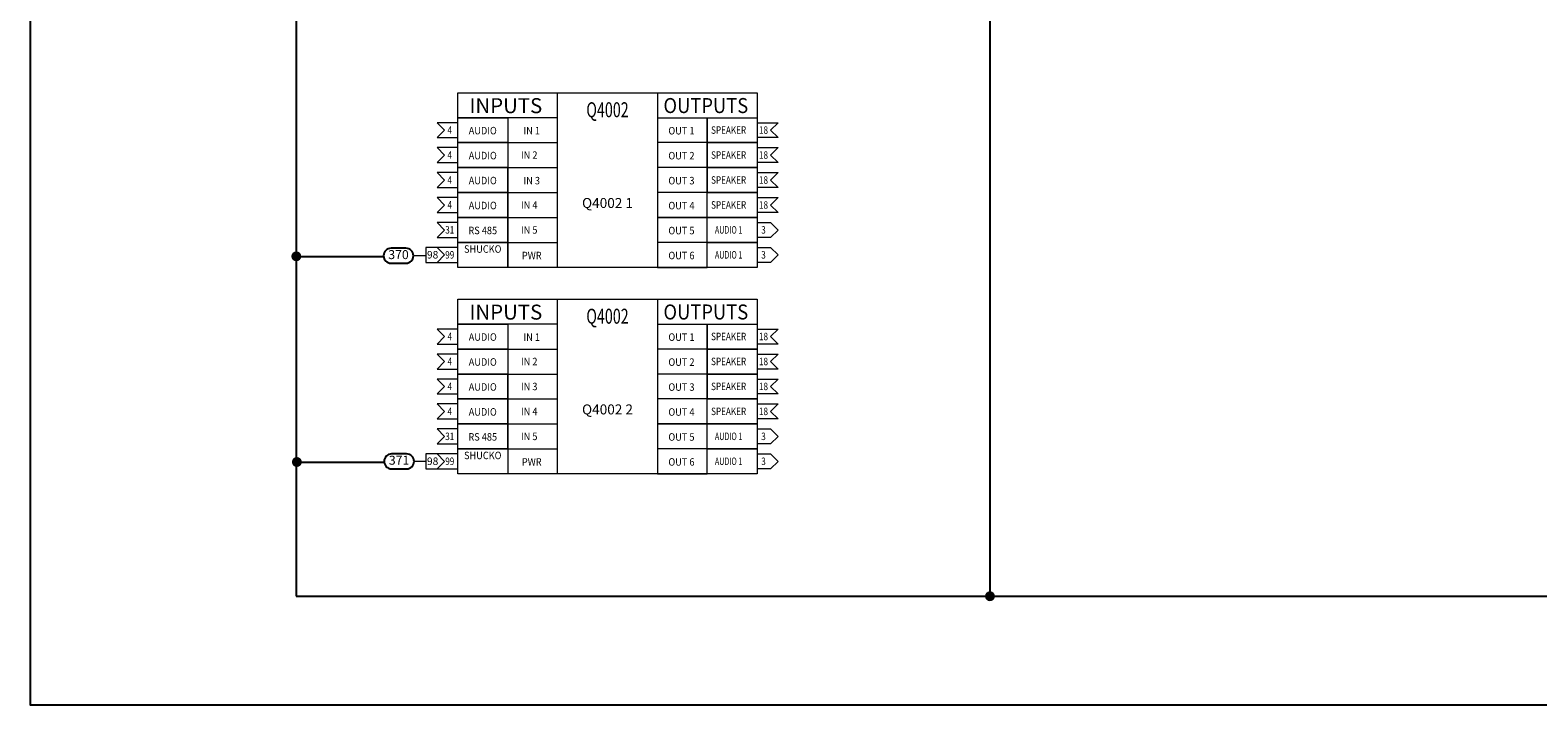
# Model space of a CAD drawing. Extents: x -159630 to 1832880, y -169306 to -73104.
# Drawn here: x -76688 to -76386, y -107211 to -107076 of the extents above; entities that cross this region are included whole.
import ezdxf
from ezdxf.enums import TextEntityAlignment as Align

# ---------------------------------------------------------------- set-up
doc = ezdxf.new("R2010")
doc.units = 0
doc.header["$MEASUREMENT"] = 0
doc.linetypes.add('ACAD_ISO03W100', pattern=[30, 12, -18])
doc.layers.get('0').update_dxf_attribs({"lineweight": 0})
for name, color, linetype in [('CABLES-NUMS', 1, 'Continuous'), ('COMPOZITE', 6, 'ACAD_ISO03W100'), ('DMX 512', 144, 'Continuous'), ('UNIT_CONT', 7, 'Continuous'), ('UNIT_POSN', 5, 'Continuous'), ('UNIT_TYPES', 5, 'Continuous'), ('VGA', 4, 'Continuous'), ('РАМКА', 7, 'Continuous')]:
    doc.layers.add(name, color=color, linetype=linetype)
doc.layers.add('СИЛОВЫЕ ЛИНИИ', color=1, linetype='Continuous', lineweight=13)
doc.styles.add('RUSAR', font='ARIAL.TTF')
doc.styles.add('SIM', font='simplex.shx', dxfattribs={"width": 0.8, "oblique": 15})
doc.styles.add('Text_', font='txt.shx')

# ---------------------------------------------------------------- blocks, each defined once
blk = doc.blocks.new('Mod_data')
at = {"color": 0, "linetype": 'ByBlock', "lineweight": -2}
blk.add_line((0, 0), (20, 0), dxfattribs=at)
at = {"color": 0, "linetype": 'Continuous', "style": 'RUSAR', "flags": 12}
for tag, p in [('N-X-N', (10, -11.5)), ('VIDEO', (10, -15)), ('----------', (10, -18.5))]:
    blk.add_attdef(tag, text='', height=2, dxfattribs=at).set_placement(p, align=Align.CENTER)
at = {"layer": 'UNIT_POSN', "linetype": 'Continuous', "style": 'RUSAR'}
blk.add_attdef('NAME', text='', height=3, dxfattribs=at).set_placement((10, -3), align=Align.MIDDLE_CENTER)
at = {"layer": 'UNIT_TYPES', "linetype": 'Continuous', "style": 'RUSAR'}
blk.add_attdef('TYPE', text='', height=2, dxfattribs=at).set_placement((10, -7), align=Align.MIDDLE_CENTER)
blk = doc.blocks.new('F_IN_F')
at = {"color": 0, "linetype": 'ByBlock', "lineweight": -2}
blk.add_lwpolyline([(-10, 2.5), (0, 2.5), (0, -2.5), (-10, -2.5)], close=True, dxfattribs=at)
at = {"layer": 'UNIT_CONT', "color": 0, "linetype": 'ByBlock', "lineweight": -2}
for p, q in [((-10, 1.5), (-14.15, 1.5)), ((-14.15, 1.5), (-12.65, 0)), ((-12.65, 0), (-14.15, -1.5)), ((-14.15, -1.5), (-10, -1.5))]:
    blk.add_line(p, q, dxfattribs=at)
at = {"style": 'SIM', "oblique": 15}
blk.add_attdef('CONNECTOR_2', text='', height=1.5, dxfattribs=at).set_placement((-12.84, -0.72), align=Align.CENTER)
at = {"color": 0, "linetype": 'ByBlock', "lineweight": -2, "style": 'SIM', "oblique": 15, "flags": 12}
for tag, p in [('INOUT1', (-5, 1.13)), ('INOUT2', (-5, -1.04))]:
    blk.add_attdef(tag, text='', height=1.5, dxfattribs=at).set_placement(p, align=Align.MIDDLE_CENTER)
blk = doc.blocks.new('OUT')
at = {"linetype": 'ByBlock', "lineweight": -2}
for p, q in [((10, 1.5), (14.19, 1.5)), ((10, 1.5), (10, -1.5)), ((14.19, 1.5), (12.69, 0)), ((12.69, 0), (14.19, -1.5)), ((14.19, -1.5), (10, -1.5))]:
    blk.add_line(p, q, dxfattribs=at)
at = {"color": 0, "linetype": 'ByBlock', "lineweight": -2}
blk.add_lwpolyline([(0, 2.5), (10, 2.5), (10, -2.5), (0, -2.5)], close=True, dxfattribs=at)
at = {"style": 'SIM', "oblique": 15}
for tag, p in [('OUT', (2.63, 0.47)), ('CONNECTOR', (11.27, -0.73)), ('OUT', (2.63, -1.7))]:
    blk.add_attdef(tag, text='', height=1.5, dxfattribs=at).set_placement(p, align=Align.CENTER)
blk = doc.blocks.new('F_OUT')
at = {"linetype": 'ByBlock', "lineweight": -2}
for p, q in [((10, 1.5), (12.69, 1.5)), ((10, 1.5), (10, -1.5)), ((12.69, 1.5), (14.19, 0)), ((14.19, 0), (12.69, -1.5)), ((12.69, -1.5), (10, -1.5))]:
    blk.add_line(p, q, dxfattribs=at)
at = {"color": 0, "linetype": 'ByBlock', "lineweight": -2}
blk.add_lwpolyline([(0, 2.5), (10, 2.5), (10, -2.5), (0, -2.5)], close=True, dxfattribs=at)
at = {"style": 'SIM', "oblique": 15}
for tag, p in [('OUT', (2.63, 0.47)), ('CONNECTOR', (10.88, -0.73)), ('OUT', (2.63, -1.7))]:
    blk.add_attdef(tag, text='', height=1.5, dxfattribs=at).set_placement(p, align=Align.CENTER)
blk = doc.blocks.new('con_M')
at = {"linetype": 'ByBlock', "lineweight": -2}
for p, q in [((-2.24, 1.5), (-3.74, 0)), ((-3.74, 0), (-2.24, -1.5)), ((-2.24, 1.5), (0, 1.5)), ((0, 1.5), (0, -1.5)), ((0, -1.5), (-2.24, -1.5))]:
    blk.add_line(p, q, dxfattribs=at)
at = {"layer": 'VGA', "style": 'SIM', "oblique": 15}
blk.add_attdef('CONNECT', text='', height=1.5, dxfattribs=at).set_placement((-3.01, -0.69), align=Align.CENTER)
blk = doc.blocks.new('CABNUM')
at = {"layer": 'CABLES-NUMS', "color": 0, "linetype": 'Continuous'}
blk.add_lwpolyline([(1.5, 1.5), (4.5, 1.5, -1), (4.5, -1.5), (1.5, -1.5, -1)], format="xyb", close=True, dxfattribs=at)
at = {"linetype": 'Continuous', "style": 'Text_'}
blk.add_attdef('**', (6.5, 0.5), '', height=2, dxfattribs=at)
at = {"layer": 'CABLES-NUMS', "color": 0, "linetype": 'Continuous', "style": 'Text_', "width": 0.7, "flags": 4}
blk.add_attdef('000', text='', height=1.8, dxfattribs=at).set_placement((3, 0), align=Align.MIDDLE)

msp = doc.modelspace()

# ---------------------------------------------------------------- hatches: boundary and pattern name
at = {"layer": 'DMX 512', "lineweight": 0}
h = msp.add_hatch(color=256, dxfattribs=at)
h.set_gradient(color1=(255, 0, 0), color2=(255, 0, 0), tint=1)
edge = h.paths.add_edge_path()
edge.add_arc((-76635.04, -107121.39), 1, 0, 360)
h = msp.add_hatch(color=256, dxfattribs=at)
h.set_gradient(color1=(255, 0, 0), color2=(255, 0, 0), tint=1)
edge = h.paths.add_edge_path()
edge.add_arc((-76634.93, -107162.59), 1, 0, 360)
h = msp.add_hatch(color=256, dxfattribs=at)
h.set_gradient(color1=(255, 0, 0), color2=(255, 0, 0), tint=1)
edge = h.paths.add_edge_path()
edge.add_arc((-76496.04, -107189.47), 1, 0, 360)

# ---------------------------------------------------------------- linework, layer by layer
for p, q in [((-76582.68, -107093.61), (-76602.68, -107093.61)), ((-76562.68, -107093.61), (-76552.68, -107093.61)), ((-76562.68, -107093.61), (-76542.68, -107093.61)), ((-76552.68, -107093.61), (-76552.68, -107108.61)), ((-76602.68, -107098.61), (-76582.68, -107098.61)), ((-76542.68, -107098.61), (-76562.68, -107098.61)), ((-76592.68, -107103.61), (-76582.68, -107103.61)), ((-76592.68, -107118.61), (-76592.68, -107103.61)), ((-76552.68, -107103.61), (-76562.68, -107103.61)), ((-76602.68, -107108.61), (-76582.68, -107108.61)), ((-76552.68, -107108.61), (-76562.68, -107108.61)), ((-76592.68, -107113.61), (-76582.68, -107113.61)), ((-76592.68, -107123.61), (-76592.68, -107113.61)), ((-76562.68, -107113.61), (-76552.68, -107113.61)), ((-76552.68, -107113.61), (-76562.68, -107113.61)), ((-76592.68, -107118.61), (-76582.68, -107118.61)), ((-76592.68, -107118.61), (-76582.68, -107118.61)), ((-76592.68, -107118.61), (-76582.68, -107118.61)), ((-76552.68, -107118.61), (-76562.68, -107118.61)), ((-76562.68, -107123.61), (-76552.68, -107123.61)), ((-76582.68, -107134.96), (-76602.68, -107134.96)), ((-76562.68, -107134.96), (-76552.68, -107134.96)), ((-76562.68, -107134.96), (-76542.68, -107134.96)), ((-76552.68, -107134.96), (-76552.68, -107149.96)), ((-76602.68, -107139.96), (-76582.68, -107139.96)), ((-76542.68, -107139.96), (-76562.68, -107139.96)), ((-76592.68, -107144.96), (-76582.68, -107144.96)), ((-76592.68, -107159.96), (-76592.68, -107144.96)), ((-76552.68, -107144.96), (-76562.68, -107144.96)), ((-76602.68, -107149.96), (-76582.68, -107149.96)), ((-76552.68, -107149.96), (-76562.68, -107149.96)), ((-76602.68, -107154.96), (-76582.68, -107154.96)), ((-76562.68, -107154.96), (-76552.68, -107154.96)), ((-76552.68, -107154.96), (-76562.68, -107154.96)), ((-76592.68, -107159.96), (-76582.68, -107159.96)), ((-76592.68, -107159.96), (-76582.68, -107159.96)), ((-76592.68, -107159.96), (-76582.68, -107159.96)), ((-76552.68, -107159.96), (-76562.68, -107159.96)), ((-76562.68, -107164.96), (-76552.68, -107164.96))]:
    msp.add_line(p, q)
at = {"linetype": 'Continuous'}
for points in [[(-76602.68, -107088.61), (-76542.68, -107088.61), (-76542.68, -107123.61), (-76602.68, -107123.61)], [(-76582.68, -107088.61), (-76562.68, -107088.61), (-76562.68, -107123.61), (-76582.68, -107123.61)], [(-76602.68, -107129.96), (-76542.68, -107129.96), (-76542.68, -107164.96), (-76602.68, -107164.96)], [(-76582.68, -107129.96), (-76562.68, -107129.96), (-76562.68, -107164.96), (-76582.68, -107164.96)]]:
    msp.add_lwpolyline(points, close=True, dxfattribs=at)
at = {"layer": 'РАМКА'}
msp.add_lwpolyline([(-76311.23, -107156.23), (-76126.23, -107156.23), (-76126.23, -106808.36), (-76688.38, -106808.36), (-76688.38, -107211.23), (-76311.23, -107211.23), (-76311.23, -107156.23)], dxfattribs=at)
at = {"layer": 'СИЛОВЫЕ ЛИНИИ', "lineweight": -3}
for p, q in [((-76635.04, -106900.06), (-76635.04, -107189.47)), ((-76496.05, -107045.06), (-76496.05, -107189.47)), ((-76635.04, -107121.4), (-76617.55, -107121.4)), ((-76634.02, -107121.4), (-76617.55, -107121.4)), ((-76634.93, -107162.59), (-76617.44, -107162.59)), ((-76633.91, -107162.59), (-76617.44, -107162.59)), ((-76635.04, -107189.47), (-76373.33, -107189.47))]:
    msp.add_line(p, q, dxfattribs=at)
at = {"layer": 'СИЛОВЫЕ ЛИНИИ'}
for p, q in [((-76609.18, -107121.27), (-76611.56, -107121.27)), ((-76609.07, -107162.46), (-76611.45, -107162.46))]:
    msp.add_line(p, q, dxfattribs=at)

# ---------------------------------------------------------------- block references
at = {"linetype": 'Continuous'}
ref = msp.add_blockref('Mod_data', (-76582.68, -107088.61), dxfattribs=at)
ref.add_attrib('POSN', 'Q4002', dxfattribs={"layer": 'UNIT_POSN', "color": 3, "linetype": 'Continuous', "height": 3, "style": 'SIM', "oblique": 15, "width": 0.7}).set_placement((-76572.68, -107092.02), align=Align.MIDDLE_CENTER)
ref.add_attrib('TYPE', 'Q4002 1', dxfattribs={"layer": 'UNIT_TYPES', "color": 3, "linetype": 'Continuous', "height": 2, "style": 'SIM', "oblique": 15}).set_placement((-76572.68, -107110.7), align=Align.MIDDLE_CENTER)
ref = msp.add_blockref('F_IN_F', (-76592.68, -107096.11))
ref.add_attrib('INOUT1', 'AUDIO', dxfattribs={"color": 0, "linetype": 'ByBlock', "lineweight": -2, "height": 1.5, "style": 'SIM', "oblique": 15, "width": 0.9}).set_placement((-76597.68, -107096.2), align=Align.MIDDLE_CENTER)
ref.add_attrib('CONNECTOR_2', '4', dxfattribs={"height": 1.5, "style": 'SIM', "oblique": 15, "width": 0.8}).set_placement((-76604.29, -107096.83), align=Align.CENTER)
ref = msp.add_blockref('OUT', (-76552.68, -107096.11))
ref.add_attrib('OUT', 'SPEAKER', dxfattribs={"height": 1.5, "style": 'SIM', "oblique": 15, "width": 0.8}).set_placement((-76548.41, -107096.84), align=Align.CENTER)
ref.add_attrib('CONNECTOR', '18', dxfattribs={"height": 1.5, "style": 'SIM', "oblique": 15, "width": 0.8}).set_placement((-76541.42, -107096.84), align=Align.CENTER)
ref = msp.add_blockref('F_IN_F', (-76592.68, -107101.11))
ref.add_attrib('INOUT1', 'AUDIO', dxfattribs={"color": 0, "linetype": 'ByBlock', "lineweight": -2, "height": 1.5, "style": 'SIM', "oblique": 15, "width": 0.9}).set_placement((-76597.68, -107101.2), align=Align.MIDDLE_CENTER)
ref.add_attrib('CONNECTOR_2', '4', dxfattribs={"height": 1.5, "style": 'SIM', "oblique": 15, "width": 0.8}).set_placement((-76604.29, -107101.83), align=Align.CENTER)
ref = msp.add_blockref('OUT', (-76552.68, -107101.11))
ref.add_attrib('OUT', 'SPEAKER', dxfattribs={"height": 1.5, "style": 'SIM', "oblique": 15, "width": 0.8}).set_placement((-76548.41, -107101.84), align=Align.CENTER)
ref.add_attrib('CONNECTOR', '18', dxfattribs={"height": 1.5, "style": 'SIM', "oblique": 15, "width": 0.8}).set_placement((-76541.42, -107101.84), align=Align.CENTER)
ref = msp.add_blockref('F_IN_F', (-76592.68, -107106.11))
ref.add_attrib('INOUT1', 'AUDIO', dxfattribs={"color": 0, "linetype": 'ByBlock', "lineweight": -2, "height": 1.5, "style": 'SIM', "oblique": 15, "width": 0.9}).set_placement((-76597.68, -107106.2), align=Align.MIDDLE_CENTER)
ref.add_attrib('CONNECTOR_2', '4', dxfattribs={"height": 1.5, "style": 'SIM', "oblique": 15, "width": 0.8}).set_placement((-76604.29, -107106.83), align=Align.CENTER)
ref = msp.add_blockref('OUT', (-76552.68, -107106.11))
ref.add_attrib('OUT', 'SPEAKER', dxfattribs={"height": 1.5, "style": 'SIM', "oblique": 15, "width": 0.8}).set_placement((-76548.41, -107106.84), align=Align.CENTER)
ref.add_attrib('CONNECTOR', '18', dxfattribs={"height": 1.5, "style": 'SIM', "oblique": 15, "width": 0.8}).set_placement((-76541.42, -107106.84), align=Align.CENTER)
ref = msp.add_blockref('F_IN_F', (-76592.68, -107111.11))
ref.add_attrib('INOUT1', 'AUDIO', dxfattribs={"color": 0, "linetype": 'ByBlock', "lineweight": -2, "height": 1.5, "style": 'SIM', "oblique": 15, "width": 0.9}).set_placement((-76597.68, -107111.2), align=Align.MIDDLE_CENTER)
ref.add_attrib('CONNECTOR_2', '4', dxfattribs={"height": 1.5, "style": 'SIM', "oblique": 15, "width": 0.8}).set_placement((-76604.29, -107111.83), align=Align.CENTER)
ref = msp.add_blockref('OUT', (-76552.68, -107111.11))
ref.add_attrib('OUT', 'SPEAKER', dxfattribs={"height": 1.5, "style": 'SIM', "oblique": 15, "width": 0.8}).set_placement((-76548.41, -107111.84), align=Align.CENTER)
ref.add_attrib('CONNECTOR', '18', dxfattribs={"height": 1.5, "style": 'SIM', "oblique": 15, "width": 0.8}).set_placement((-76541.42, -107111.84), align=Align.CENTER)
ref = msp.add_blockref('F_IN_F', (-76592.68, -107116.11))
ref.add_attrib('INOUT1', 'RS 485', dxfattribs={"color": 0, "linetype": 'ByBlock', "lineweight": -2, "height": 1.5, "style": 'SIM', "oblique": 15, "width": 0.9}).set_placement((-76597.68, -107116.2), align=Align.MIDDLE_CENTER)
ref.add_attrib('CONNECTOR_2', '31', dxfattribs={"height": 1.5, "style": 'SIM', "oblique": 15, "width": 0.8}).set_placement((-76604.29, -107116.83), align=Align.CENTER)
ref = msp.add_blockref('F_OUT', (-76552.68, -107116.11))
ref.add_attrib('OUT', 'AUDIO 1', dxfattribs={"height": 1.5, "style": 'SIM', "oblique": 15, "width": 0.7}).set_placement((-76548.41, -107116.84), align=Align.CENTER)
ref.add_attrib('CONNECTOR', '3', dxfattribs={"height": 1.5, "style": 'SIM', "oblique": 15, "width": 0.8}).set_placement((-76541.42, -107116.84), align=Align.CENTER)
ref = msp.add_blockref('F_IN_F', (-76592.68, -107121.11))
ref.add_attrib('INOUT1', 'SHUCKO', dxfattribs={"color": 0, "linetype": 'ByBlock', "lineweight": -2, "height": 1.5, "style": 'SIM', "oblique": 15, "width": 0.9}).set_placement((-76597.68, -107119.92), align=Align.MIDDLE_CENTER)
ref.add_attrib('CONNECTOR_2', '99', dxfattribs={"height": 1.5, "style": 'SIM', "oblique": 15, "width": 0.8}).set_placement((-76604.29, -107121.83), align=Align.CENTER)
ref = msp.add_blockref('F_OUT', (-76552.68, -107121.11))
ref.add_attrib('OUT', 'AUDIO 1', dxfattribs={"height": 1.5, "style": 'SIM', "oblique": 15, "width": 0.7}).set_placement((-76548.41, -107121.84), align=Align.CENTER)
ref.add_attrib('CONNECTOR', '3', dxfattribs={"height": 1.5, "style": 'SIM', "oblique": 15, "width": 0.8}).set_placement((-76541.42, -107121.84), align=Align.CENTER)
ref = msp.add_blockref('con_M', (-76609.07, -107121.11), dxfattribs=dict(xscale=-1))
ref.add_attrib('CONNECT', '98', dxfattribs={"height": 1.5, "style": 'SIM', "oblique": 15}).set_placement((-76607.72, -107121.82), align=Align.CENTER)
ref = msp.add_blockref('Mod_data', (-76582.68, -107129.96), dxfattribs=at)
ref.add_attrib('POSN', 'Q4002', dxfattribs={"layer": 'UNIT_POSN', "color": 3, "linetype": 'Continuous', "height": 3, "style": 'SIM', "oblique": 15, "width": 0.7}).set_placement((-76572.68, -107133.38), align=Align.MIDDLE_CENTER)
ref.add_attrib('TYPE', 'Q4002 2', dxfattribs={"layer": 'UNIT_TYPES', "color": 3, "linetype": 'Continuous', "height": 2, "style": 'SIM', "oblique": 15}).set_placement((-76572.68, -107152.05), align=Align.MIDDLE_CENTER)
ref = msp.add_blockref('F_IN_F', (-76592.68, -107137.46))
ref.add_attrib('INOUT1', 'AUDIO', dxfattribs={"color": 0, "linetype": 'ByBlock', "lineweight": -2, "height": 1.5, "style": 'SIM', "oblique": 15, "width": 0.9}).set_placement((-76597.68, -107137.55), align=Align.MIDDLE_CENTER)
ref.add_attrib('CONNECTOR_2', '4', dxfattribs={"height": 1.5, "style": 'SIM', "oblique": 15, "width": 0.8}).set_placement((-76604.29, -107138.19), align=Align.CENTER)
ref = msp.add_blockref('OUT', (-76552.68, -107137.46))
ref.add_attrib('OUT', 'SPEAKER', dxfattribs={"height": 1.5, "style": 'SIM', "oblique": 15, "width": 0.8}).set_placement((-76548.41, -107138.19), align=Align.CENTER)
ref.add_attrib('CONNECTOR', '18', dxfattribs={"height": 1.5, "style": 'SIM', "oblique": 15, "width": 0.8}).set_placement((-76541.42, -107138.19), align=Align.CENTER)
ref = msp.add_blockref('F_IN_F', (-76592.68, -107142.46))
ref.add_attrib('INOUT1', 'AUDIO', dxfattribs={"color": 0, "linetype": 'ByBlock', "lineweight": -2, "height": 1.5, "style": 'SIM', "oblique": 15, "width": 0.9}).set_placement((-76597.68, -107142.55), align=Align.MIDDLE_CENTER)
ref.add_attrib('CONNECTOR_2', '4', dxfattribs={"height": 1.5, "style": 'SIM', "oblique": 15, "width": 0.8}).set_placement((-76604.29, -107143.19), align=Align.CENTER)
ref = msp.add_blockref('OUT', (-76552.68, -107142.46))
ref.add_attrib('OUT', 'SPEAKER', dxfattribs={"height": 1.5, "style": 'SIM', "oblique": 15, "width": 0.8}).set_placement((-76548.41, -107143.19), align=Align.CENTER)
ref.add_attrib('CONNECTOR', '18', dxfattribs={"height": 1.5, "style": 'SIM', "oblique": 15, "width": 0.8}).set_placement((-76541.42, -107143.19), align=Align.CENTER)
ref = msp.add_blockref('F_IN_F', (-76592.68, -107147.46))
ref.add_attrib('INOUT1', 'AUDIO', dxfattribs={"color": 0, "linetype": 'ByBlock', "lineweight": -2, "height": 1.5, "style": 'SIM', "oblique": 15, "width": 0.9}).set_placement((-76597.68, -107147.55), align=Align.MIDDLE_CENTER)
ref.add_attrib('CONNECTOR_2', '4', dxfattribs={"height": 1.5, "style": 'SIM', "oblique": 15, "width": 0.8}).set_placement((-76604.29, -107148.19), align=Align.CENTER)
ref = msp.add_blockref('OUT', (-76552.68, -107147.46))
ref.add_attrib('OUT', 'SPEAKER', dxfattribs={"height": 1.5, "style": 'SIM', "oblique": 15, "width": 0.8}).set_placement((-76548.41, -107148.19), align=Align.CENTER)
ref.add_attrib('CONNECTOR', '18', dxfattribs={"height": 1.5, "style": 'SIM', "oblique": 15, "width": 0.8}).set_placement((-76541.42, -107148.19), align=Align.CENTER)
ref = msp.add_blockref('F_IN_F', (-76592.68, -107152.46))
ref.add_attrib('INOUT1', 'AUDIO', dxfattribs={"color": 0, "linetype": 'ByBlock', "lineweight": -2, "height": 1.5, "style": 'SIM', "oblique": 15, "width": 0.9}).set_placement((-76597.68, -107152.55), align=Align.MIDDLE_CENTER)
ref.add_attrib('CONNECTOR_2', '4', dxfattribs={"height": 1.5, "style": 'SIM', "oblique": 15, "width": 0.8}).set_placement((-76604.29, -107153.19), align=Align.CENTER)
ref = msp.add_blockref('OUT', (-76552.68, -107152.46))
ref.add_attrib('OUT', 'SPEAKER', dxfattribs={"height": 1.5, "style": 'SIM', "oblique": 15, "width": 0.8}).set_placement((-76548.41, -107153.19), align=Align.CENTER)
ref.add_attrib('CONNECTOR', '18', dxfattribs={"height": 1.5, "style": 'SIM', "oblique": 15, "width": 0.8}).set_placement((-76541.42, -107153.19), align=Align.CENTER)
ref = msp.add_blockref('F_IN_F', (-76592.68, -107157.46))
ref.add_attrib('INOUT1', 'RS 485', dxfattribs={"color": 0, "linetype": 'ByBlock', "lineweight": -2, "height": 1.5, "style": 'SIM', "oblique": 15, "width": 0.9}).set_placement((-76597.68, -107157.55), align=Align.MIDDLE_CENTER)
ref.add_attrib('CONNECTOR_2', '31', dxfattribs={"height": 1.5, "style": 'SIM', "oblique": 15, "width": 0.8}).set_placement((-76604.29, -107158.19), align=Align.CENTER)
ref = msp.add_blockref('F_OUT', (-76552.68, -107157.46))
ref.add_attrib('OUT', 'AUDIO 1', dxfattribs={"height": 1.5, "style": 'SIM', "oblique": 15, "width": 0.7}).set_placement((-76548.41, -107158.19), align=Align.CENTER)
ref.add_attrib('CONNECTOR', '3', dxfattribs={"height": 1.5, "style": 'SIM', "oblique": 15, "width": 0.8}).set_placement((-76541.42, -107158.19), align=Align.CENTER)
ref = msp.add_blockref('con_M', (-76609.07, -107162.46), dxfattribs=dict(xscale=-1))
ref.add_attrib('CONNECT', '98', dxfattribs={"height": 1.5, "style": 'SIM', "oblique": 15}).set_placement((-76607.72, -107163.18), align=Align.CENTER)
ref = msp.add_blockref('F_IN_F', (-76592.68, -107162.46))
ref.add_attrib('INOUT1', 'SHUCKO', dxfattribs={"color": 0, "linetype": 'ByBlock', "lineweight": -2, "height": 1.5, "style": 'SIM', "oblique": 15, "width": 0.9}).set_placement((-76597.68, -107161.27), align=Align.MIDDLE_CENTER)
ref.add_attrib('CONNECTOR_2', '99', dxfattribs={"height": 1.5, "style": 'SIM', "oblique": 15, "width": 0.8}).set_placement((-76604.29, -107163.19), align=Align.CENTER)
ref = msp.add_blockref('F_OUT', (-76552.68, -107162.46))
ref.add_attrib('OUT', 'AUDIO 1', dxfattribs={"height": 1.5, "style": 'SIM', "oblique": 15, "width": 0.7}).set_placement((-76548.41, -107163.19), align=Align.CENTER)
ref.add_attrib('CONNECTOR', '3', dxfattribs={"height": 1.5, "style": 'SIM', "oblique": 15, "width": 0.8}).set_placement((-76541.42, -107163.19), align=Align.CENTER)
at = {"layer": 'COMPOZITE', "color": 6, "linetype": 'Continuous'}
ref = msp.add_blockref('CABNUM', (-76611.56, -107121.27), dxfattribs=dict(at, xscale=-1))
ref.add_attrib('000', '370', dxfattribs={"layer": 'CABLES-NUMS', "color": 0, "linetype": 'Continuous', "height": 1.8, "style": 'SIM', "oblique": 15}).set_placement((-76614.56, -107121.27), align=Align.MIDDLE)
ref = msp.add_blockref('CABNUM', (-76611.45, -107162.46), dxfattribs=dict(at, xscale=-1))
ref.add_attrib('000', '371', dxfattribs={"layer": 'CABLES-NUMS', "color": 0, "linetype": 'Continuous', "height": 1.8, "style": 'SIM', "oblique": 15}).set_placement((-76614.45, -107162.46), align=Align.MIDDLE)

# ---------------------------------------------------------------- texts
at = {"ltscale": 0.25, "style": 'SIM', "oblique": 15}
for p in [(-76593.05, -107091.2), (-76593.05, -107132.56)]:
    msp.add_text('INPUTS', height=3, dxfattribs=at).set_placement(p, align=Align.MIDDLE_CENTER)
at = {"ltscale": 0.25, "style": 'SIM', "oblique": 15, "width": 0.9}
for s, height, p in [('OUTPUTS', 3, (-76552.98, -107091.18)), ('IN 1', 1.5, (-76587.86, -107096.22)), ('OUT 1', 1.5, (-76557.86, -107096.22)), ('IN 2', 1.5, (-76588.37, -107101.1)), ('OUT 2', 1.5, (-76557.86, -107101.22)), ('IN 3', 1.5, (-76587.86, -107106.22)), ('OUT 3', 1.5, (-76557.86, -107106.22)), ('IN 4', 1.5, (-76588.37, -107111.1)), ('OUT 4', 1.5, (-76557.86, -107111.22)), ('IN 5', 1.5, (-76588.37, -107116.1)), ('OUT 5', 1.5, (-76557.86, -107116.22)), ('PWR', 1.5, (-76587.86, -107121.22)), ('OUT 6', 1.5, (-76557.86, -107121.22)), ('OUTPUTS', 3, (-76552.98, -107132.53)), ('IN 1', 1.5, (-76587.86, -107137.57)), ('OUT 1', 1.5, (-76557.86, -107137.57)), ('IN 2', 1.5, (-76588.37, -107142.46)), ('OUT 2', 1.5, (-76557.86, -107142.57)), ('IN 3', 1.5, (-76588.37, -107147.46)), ('OUT 3', 1.5, (-76557.86, -107147.57)), ('IN 4', 1.5, (-76588.37, -107152.46)), ('OUT 4', 1.5, (-76557.86, -107152.57)), ('IN 5', 1.5, (-76588.37, -107157.46)), ('OUT 5', 1.5, (-76557.86, -107157.57)), ('PWR', 1.5, (-76587.86, -107162.57)), ('OUT 6', 1.5, (-76557.86, -107162.57))]:
    msp.add_text(s, height=height, dxfattribs=at).set_placement(p, align=Align.MIDDLE_CENTER)

doc.saveas('drawing.dxf')
